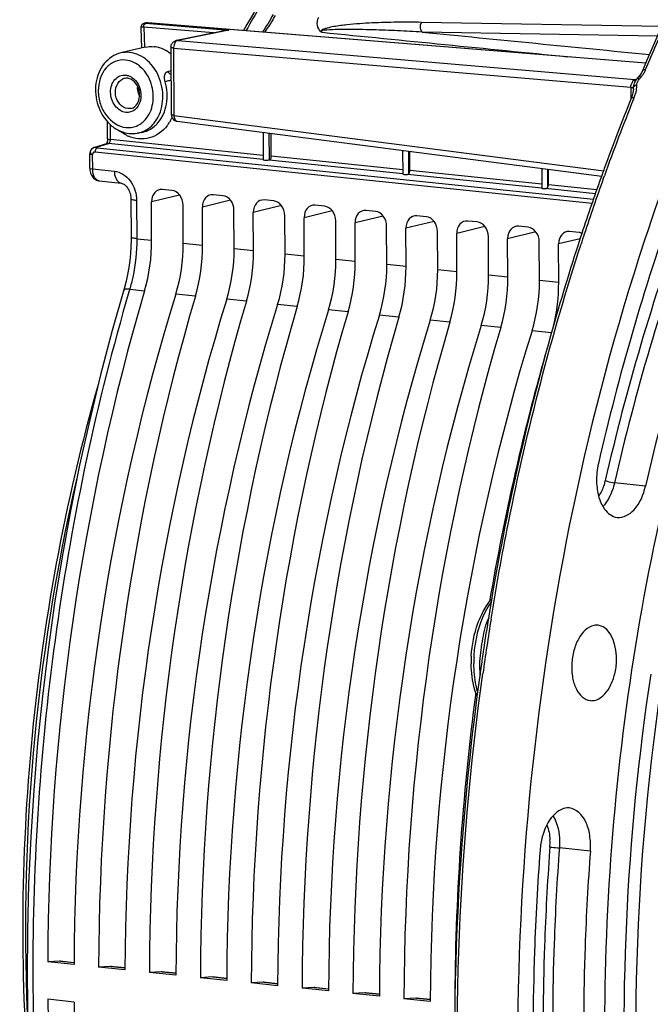
# Model space of a CAD drawing. Units: millimetres. Extents: x 0 to 594, y 0 to 420.
# Drawn here: x 188 to 199, y 65 to 83 of the extents above; entities that cross this region are included whole.
import ezdxf

# ---------------------------------------------------------------- set-up
doc = ezdxf.new("R2010")
doc.units = ezdxf.units.MM
doc.header["$LTSCALE"] = 32.67
doc.layers.get('0').update_dxf_attribs({"linetype": 'CONTINUOUS'})

msp = doc.modelspace()

# ---------------------------------------------------------------- linework, layer by layer
at = {"color": 7, "linetype": 'CONTINUOUS'}
for p, q in [((189.812337, 83.167607), (189.82577, 82.797232)), ((189.812745, 83.179701), (189.812357, 83.167314)), ((189.816368, 83.196596), (189.812745, 83.179701)), ((189.864755, 83.245304), (189.849186, 83.237955)), ((189.878885, 83.248901), (189.864755, 83.245304)), ((189.902579, 83.253833), (189.875847, 83.248357)), ((198.991164, 82.525255), (189.937719, 83.255971)), ((191.364264, 83.119751), (190.457532, 82.934014)), ((189.889393, 82.812191), (189.447017, 82.708176)), ((190.357618, 82.810973), (190.363331, 81.588021)), ((198.945921, 82.423012), (198.931838, 82.38944)), ((198.838926, 82.250324), (198.837482, 82.252671)), ((198.873695, 82.293625), (198.864643, 82.283279)), ((198.886418, 82.309703), (198.873695, 82.293625)), ((198.763304, 82.054047), (198.763302, 82.054431)), ((198.817703, 82.226411), (198.811815, 82.216699)), ((198.81558, 82.226019), (198.815393, 82.225902)), ((198.734162, 81.909977), (198.724761, 81.885241)), ((198.742546, 81.935073), (198.734162, 81.909977)), ((198.759035, 82.004117), (198.754954, 81.982278)), ((189.207148, 81.145928), (189.205713, 81.453049)), ((190.472319, 81.464635), (198.18905, 80.46804)), ((189.823171, 81.261167), (189.746184, 81.247701)), ((192.033332, 81.263034), (192.035665, 80.763544)), ((192.181538, 80.828911), (192.179598, 81.244144)), ((188.971895, 80.991993), (189.194174, 81.05916)), ((188.884259, 80.613885), (188.883054, 80.871752)), ((194.568594, 80.935612), (194.570592, 80.507736)), ((194.700193, 80.568338), (194.698556, 80.918828)), ((188.890354, 80.552721), (188.896028, 80.529494)), ((197.096444, 80.609147), (197.098118, 80.250811)), ((197.218849, 80.307765), (197.217514, 80.593511)), ((198.193304, 80.49022), (198.172619, 80.432634)), ((189.05608, 80.381103), (189.450913, 80.340254)), ((190.376134, 80.207362), (190.204475, 80.225122)), ((191.300984, 80.11168), (191.129325, 80.129439)), ((189.631876, 80.051593), (189.635121, 79.357024)), ((190.007433, 79.299914), (190.004168, 79.998724)), ((190.582015, 79.240469), (190.57875, 79.939279)), ((190.932283, 79.204232), (190.929018, 79.903041)), ((192.225834, 80.015998), (192.054175, 80.033757)), ((193.150684, 79.920315), (192.979026, 79.938075)), ((191.506865, 79.144787), (191.503601, 79.843597)), ((191.857133, 79.108549), (191.853869, 79.807359)), ((192.431715, 79.049105), (192.428451, 79.747914)), ((194.075535, 79.824633), (193.903876, 79.842392)), ((195.000385, 79.72895), (194.828726, 79.74671)), ((192.781983, 79.012867), (192.778719, 79.711677)), ((193.356566, 78.953422), (193.353301, 79.652232)), ((193.706834, 78.917185), (193.703569, 79.615994)), ((194.281416, 78.85774), (194.278151, 79.55655)), ((195.925235, 79.633268), (195.753576, 79.651027)), ((196.850086, 79.537586), (196.678427, 79.555345)), ((194.631684, 78.821502), (194.628419, 79.520312)), ((195.206266, 78.762058), (195.203002, 79.460867)), ((195.556534, 78.72582), (195.55327, 79.424629)), ((196.131117, 78.666375), (196.127852, 79.365185)), ((197.774936, 79.441903), (197.603277, 79.459663)), ((196.481385, 78.630138), (196.47812, 79.328947)), ((197.055967, 78.570693), (197.052702, 79.269502)), ((197.406235, 78.534455), (197.40297, 79.233265)), ((189.513813, 78.438706), (189.292316, 77.66124)), ((196.12768, 72.416497), (196.123939, 72.39327)), ((195.979949, 71.435995), (195.978131, 71.423006)), ((188.33227, 66.183391), (188.117857, 66.169979)), ((188.597543, 66.120352), (188.117857, 66.169979)), ((188.349684, 66.182899), (188.33227, 66.183391)), ((188.349341, 66.183049), (188.601332, 66.156979)), ((189.25712, 66.087708), (189.042707, 66.074296)), ((189.522393, 66.024669), (189.042707, 66.074296)), ((189.274534, 66.087217), (189.25712, 66.087708)), ((189.274192, 66.087367), (189.526183, 66.061297)), ((190.181971, 65.992026), (189.967557, 65.978614)), ((190.447244, 65.928987), (189.967557, 65.978614)), ((190.199385, 65.991534), (190.181971, 65.992026)), ((190.199042, 65.991685), (190.451033, 65.965614)), ((191.106821, 65.896344), (190.892407, 65.882931)), ((191.372094, 65.833304), (190.892407, 65.882931)), ((191.124235, 65.895852), (191.106821, 65.896344)), ((191.123892, 65.896002), (191.375883, 65.869932)), ((192.031671, 65.800661), (191.817258, 65.787249)), ((192.296944, 65.737622), (191.817258, 65.787249)), ((192.049085, 65.80017), (192.031671, 65.800661)), ((192.048742, 65.80032), (192.300733, 65.77425)), ((192.956521, 65.704979), (192.742108, 65.691567)), ((193.221794, 65.64194), (192.742108, 65.691567)), ((192.973936, 65.704487), (192.956521, 65.704979)), ((192.973593, 65.704638), (193.225584, 65.678567)), ((193.881372, 65.609297), (193.666958, 65.595884)), ((194.146645, 65.546257), (193.666958, 65.595884)), ((193.898786, 65.608805), (193.881372, 65.609297)), ((193.898443, 65.608955), (194.150434, 65.582885)), ((188.60072, 65.440336), (188.121033, 65.489963)), ((194.806222, 65.513614), (194.591809, 65.500202)), ((195.071495, 65.450575), (194.591809, 65.500202)), ((194.823636, 65.513123), (194.806222, 65.513614)), ((194.823293, 65.513273), (195.075284, 65.487203)), ((195.523084, 65.404922), (195.516659, 65.40452)), ((195.523076, 65.403856), (195.516659, 65.40452))]:
    msp.add_line(p, q, dxfattribs=at)
at = {"color": 9, "linetype": 'CONTINUOUS'}
for p, q in [((189.862446, 83.176666), (189.875683, 82.811702)), ((191.132309, 83.072237), (189.862446, 83.176666)), ((189.87576, 83.248339), (189.878864, 83.248898)), ((189.886671, 83.234104), (189.889768, 83.231146)), ((189.925327, 83.255178), (189.89733, 83.249443)), ((189.89733, 83.249443), (191.407331, 83.125265)), ((198.990408, 82.523523), (189.925327, 83.255178)), ((191.407331, 83.125265), (190.48028, 82.935359)), ((199.280875, 83.188475), (194.912031, 83.265313)), ((199.204427, 83.013468), (194.92448, 83.088551)), ((190.406877, 82.796584), (190.41259, 81.573633)), ((190.406877, 82.796584), (198.713972, 82.084086)), ((190.458038, 82.934116), (190.457745, 82.934058)), ((190.48028, 82.935359), (198.787239, 82.222873)), ((190.300285, 82.373019), (190.3596, 82.386518)), ((198.867392, 82.231425), (198.896128, 82.262289)), ((198.713972, 82.084086), (198.715018, 81.86001)), ((198.810143, 82.224245), (198.809443, 82.224104)), ((198.812341, 82.217553), (198.813741, 82.219996)), ((198.766734, 81.869221), (198.77918, 81.900177)), ((190.41259, 81.573633), (198.223371, 80.564891)), ((189.258154, 81.131356), (189.256887, 81.402643)), ((190.471972, 81.464681), (190.472318, 81.464635)), ((192.148529, 80.760581), (192.146249, 81.248451)), ((189.003604, 80.995013), (189.225883, 81.06218)), ((189.01678, 80.979772), (198.039602, 80.046296)), ((192.036479, 80.771404), (189.225883, 81.06218)), ((192.035289, 80.844041), (189.258154, 81.131356)), ((188.935266, 80.599252), (188.934061, 80.857179)), ((188.98201, 80.910855), (198.01481, 79.976333)), ((194.570246, 80.581782), (192.181538, 80.828911)), ((194.683418, 80.51282), (194.681511, 80.921029)), ((194.571071, 80.509182), (192.146124, 80.760061)), ((188.935266, 80.599252), (189.328655, 80.558614)), ((197.099151, 80.247635), (194.659026, 80.500083)), ((197.097794, 80.320289), (194.700193, 80.568338)), ((197.21089, 80.267412), (197.209362, 80.594564)), ((198.216147, 80.417256), (198.236795, 80.474874)), ((198.099953, 80.216608), (197.218849, 80.307765)), ((190.516524, 80.122853), (190.004168, 79.998724)), ((198.075166, 80.146659), (197.168257, 80.240485)), ((189.733888, 80.022447), (189.737133, 79.327994)), ((191.441373, 80.027172), (190.929018, 79.903041)), ((192.366223, 79.931489), (191.853869, 79.807359)), ((193.291074, 79.835807), (192.778719, 79.711677)), ((194.215924, 79.740125), (193.703569, 79.615994)), ((195.140774, 79.644442), (194.628419, 79.520312)), ((196.065624, 79.54876), (195.55327, 79.424629)), ((196.990475, 79.453077), (196.47812, 79.328947)), ((189.737133, 79.327994), (190.007433, 79.299914)), ((190.932283, 79.204232), (190.582015, 79.240469)), ((197.798349, 79.329055), (197.40297, 79.233265)), ((191.857133, 79.108549), (191.506865, 79.144787)), ((192.781983, 79.012867), (192.431715, 79.049105)), ((193.706834, 78.917185), (193.356566, 78.953422)), ((194.631684, 78.821502), (194.281416, 78.85774)), ((195.556534, 78.72582), (195.206266, 78.762058)), ((196.481385, 78.630138), (196.131117, 78.666375)), ((197.406235, 78.534455), (197.055967, 78.570693)), ((189.60872, 78.409316), (189.594518, 78.361069)), ((189.60872, 78.409316), (189.878615, 78.38149)), ((190.803466, 78.285807), (190.446723, 78.322715)), ((191.728316, 78.190125), (191.371573, 78.227032)), ((192.653166, 78.094442), (192.296424, 78.13135)), ((193.578016, 77.99876), (193.221274, 78.035668)), ((194.502867, 77.903078), (194.146124, 77.939985)), ((195.427717, 77.807395), (195.070974, 77.844303)), ((196.352567, 77.711713), (195.995825, 77.748621)), ((197.277418, 77.616031), (196.920675, 77.652938)), ((198.981455, 74.825274), (198.418982, 74.885961)), ((197.245655, 68.257131), (197.241005, 68.194015)), ((197.980977, 68.187831), (197.418044, 68.245475)), ((188.601187, 66.15557), (188.33227, 66.183391)), ((189.526037, 66.059887), (189.25712, 66.087708)), ((190.450887, 65.964205), (190.181971, 65.992026)), ((191.375737, 65.868522), (191.106821, 65.896344)), ((192.300588, 65.77284), (192.031671, 65.800661)), ((193.225438, 65.677158), (192.956521, 65.704979)), ((194.150288, 65.581475), (193.881372, 65.609297)), ((195.075138, 65.485793), (194.806222, 65.513614))]:
    msp.add_line(p, q, dxfattribs=at)
at = {"color": 7, "linetype": 'CONTINUOUS'}
for points in [[(189.849186, 83.237955), (189.835286, 83.227084), (189.823936, 83.212834), (189.816368, 83.196596)], [(189.902573, 83.253832), (189.904187, 83.254152), (189.908335, 83.254873), (189.912505, 83.255453), (189.916689, 83.255893), (189.920884, 83.256192), (189.925089, 83.256349), (189.929302, 83.256365), (189.933514, 83.256239), (189.937719, 83.255971)], [(198.817649, 82.226336), (198.819437, 82.228829), (198.819942, 82.22945), (198.819136, 82.228686)], [(198.837125, 82.253802), (198.835107, 82.251501), (198.831429, 82.246784), (198.827914, 82.241902), (198.825032, 82.237707), (198.822778, 82.234324), (198.820714, 82.231156), (198.818867, 82.228265), (198.817703, 82.226411)], [(198.864643, 82.283279), (198.860491, 82.278756), (198.850358, 82.267891), (198.837289, 82.253985)], [(198.909304, 82.344296), (198.898319, 82.326644), (198.886418, 82.309703)], [(198.931837, 82.38944), (198.928213, 82.381073), (198.919289, 82.36249), (198.909304, 82.344296)], [(198.763304, 82.054047), (198.763103, 82.043345), (198.761738, 82.024539), (198.759035, 82.004117)], [(198.81547, 82.22595), (198.815368, 82.225905), (198.814274, 82.225435), (198.812145, 82.224733), (198.810147, 82.224246)], [(198.819049, 82.228604), (198.816832, 82.22686), (198.815567, 82.22601)], [(198.754954, 81.982278), (198.749465, 81.959212), (198.742546, 81.935073)], [(189.20715, 81.145927), (189.207121, 81.141573), (189.206556, 81.129737), (189.205282, 81.117806), (189.203363, 81.106316), (189.200907, 81.095568), (189.198036, 81.085719), (189.194922, 81.077016), (189.191743, 81.069614), (189.188651, 81.063531), (189.185835, 81.058803)], [(188.88426, 80.613888), (188.884533, 80.601808), (188.886505, 80.576941), (188.890354, 80.552721)], [(188.896028, 80.529494), (188.903517, 80.507314), (188.912845, 80.486248), (188.923945, 80.46661), (188.936776, 80.448544), (188.951346, 80.432139), (188.967525, 80.417659), (188.98517, 80.405302), (189.004094, 80.395243), (189.023923, 80.387692), (189.044294, 80.382751), (189.056585, 80.381052)], [(189.450802, 80.340266), (189.460267, 80.338774), (189.472348, 80.335448), (189.485479, 80.33017), (189.499441, 80.322744), (189.51396, 80.313061), (189.528718, 80.301084), (189.543355, 80.286886), (189.557547, 80.270614), (189.570997, 80.252474), (189.583468, 80.23268), (189.594807, 80.211386), (189.604821, 80.188883), (189.613373, 80.165431), (189.620417, 80.141088), (189.625838, 80.116152), (189.629557, 80.090925), (189.631543, 80.06547), (189.631876, 80.0516)], [(189.635118, 79.357022), (189.634997, 79.309123), (189.631435, 79.182832), (189.623185, 79.056201), (189.610287, 78.929918), (189.592811, 78.804527), (189.570831, 78.680485), (189.544443, 78.558328), (189.513813, 78.438706)], [(189.292316, 77.66124), (189.078967, 76.853061), (188.880767, 76.036162), (188.697959, 75.211536), (188.530721, 74.380073), (188.379223, 73.542615), (188.243629, 72.700061), (188.124085, 71.853379), (188.020729, 71.003512), (187.933685, 70.151411), (187.863038, 69.298029), (187.808869, 68.444314), (187.77125, 67.591218), (187.750213, 66.739688), (187.745783, 65.89067), (187.757978, 65.045108)]]:
    msp.add_lwpolyline(points, dxfattribs=at)
at = {"color": 9, "linetype": 'CONTINUOUS'}
msp.add_lwpolyline([(198.769772, 82.215434), (198.77264, 82.217175), (198.775533, 82.218719), (198.778444, 82.220063), (198.781368, 82.221204), (198.784302, 82.222141), (198.787239, 82.222873)], dxfattribs=at)
at = {"color": 7, "linetype": 'CONTINUOUS'}
for centre, radius, start, end in [((232.398952, 68.406978), 36.270574, 153.0492325, 157.2674609), ((189.998524, 82.31028), 0.514833, 78.311616, 84.0672665), ((189.995833, 82.296266), 0.529101, 77.6419392, 78.3337293), ((189.993012, 82.284109), 0.54158, 72.8526518, 77.6256243), ((190.482989, 82.811311), 0.125444, 136.3952421, 145.3232939), ((190.482735, 82.8122), 0.12439, 101.451868, 108.7654988), ((189.935839, 82.169315), 0.670438, 50.9258972, 57.4007842), ((189.5484, 82.079317), 0.171754, 76.1728244, 84.0252657), ((198.555287, 81.866037), 0.481103, 50.647418, 51.6486545), ((198.399584, 81.675913), 0.726847, 49.8961062, 50.6598726), ((198.885013, 81.984933), 0.158305, 116.3425582, 120.9207864), ((198.895947, 81.962968), 0.182841, 112.2121425, 116.3586168), ((235.951926, 66.904761), 40.128251, 158.079841, 160.0355848), ((190.488268, 81.587088), 0.123488, 252.6354416, 262.5791316), ((189.008833, 80.87219), 0.125779, 165.831843, 180.199622), ((189.008122, 80.872357), 0.125049, 151.394764, 165.8261775), ((236.888796, 66.558654), 41.126994, 160.0280255, 160.1995649), ((237.610127, 66.302648), 41.892404, 160.2880072, 161.7433078), ((199.406247, 74.943148), 1.312457, 167.0946786, 174.2261889), ((243.268836, 64.812552), 47.750483, 170.8652515, 171.6745727), ((197.915408, 71.622219), 2.100737, 176.8924142, 180.2558529), ((243.34634, 64.801079), 47.828832, 171.6744167, 171.8421597), ((197.864986, 71.622414), 2.050316, 180.267602, 180.7190337), ((243.393295, 64.794349), 47.876266, 171.8421613, 172.0259124), ((198.369587, 68.109536), 1.305947, 165.1347335, 175.7882509)]:
    msp.add_arc(centre, radius, start, end, dxfattribs=at)
at = {"color": 9, "linetype": 'CONTINUOUS'}
for centre, radius, start, end in [((213.016619, 71.127986), 24.436201, 149.4305592, 150.6297135), ((189.836308, 82.925532), 0.252482, 84.0577697, 86.1859404), ((189.918768, 83.174805), 0.080643, 95.3380716, 101.5633705), ((189.918753, 83.174996), 0.080451, 85.3127938, 95.3402953), ((191.422929, 82.83448), 0.2912, 93.0749051, 101.685482), ((190.612221, 82.800381), 0.20538, 177.3386783, 181.0590771), ((190.473766, 82.855465), 0.080159, 85.338332, 101.3083163), ((189.553444, 82.071944), 0.17941, 99.9408149, 113.9392652), ((198.212876, 85.027686), 2.863018, 281.572902, 282.2385197), ((198.540394, 81.81996), 0.567628, 51.1927105, 52.3386915), ((198.55131, 82.575821), 0.466049, 317.7207438, 319.7822457), ((198.541859, 82.583822), 0.478432, 319.7814533, 321.8067092), ((198.528779, 82.593915), 0.494952, 321.824646, 327.7171997), ((198.515701, 82.602235), 0.510452, 327.7117143, 334.6113767), ((198.51616, 82.602094), 0.509977, 334.6035464, 337.2673509), ((190.275071, 82.116945), 0.50882, 187.0062075, 196.0881575), ((198.170524, 82.051249), 0.592794, 0.3077017, 1.5046799), ((198.776366, 82.298212), 0.08304, 265.4454328, 275.255095), ((198.793812, 82.303117), 0.080513, 265.3168513, 281.1903575), ((198.498294, 82.116995), 0.328915, 1.1665829, 2.6749919), ((198.062639, 82.189552), 0.772767, 338.0086189, 343.319937), ((236.172313, 66.854912), 40.306412, 158.1298558, 160.2503743), ((189.644089, 81.872134), 0.808779, 331.7736616, 333.7517944), ((189.62949, 81.879369), 0.825073, 333.7495613, 335.0704344), ((189.709491, 81.832872), 0.732449, 322.1553435, 327.0604661), ((189.673851, 81.855856), 0.774858, 327.0671017, 331.7933076), ((189.850569, 81.820611), 0.68009, 243.718833, 246.6534096), ((189.007507, 80.873104), 0.124056, 119.8555579, 127.3477595), ((189.006256, 80.875305), 0.121524, 116.1621369, 119.8607714), ((189.003913, 80.880122), 0.116167, 111.7950451, 116.1723403), ((189.001618, 80.885789), 0.110053, 109.177145, 111.7811693), ((189.027199, 81.081737), 0.102496, 261.0197824, 264.1659159), ((189.217516, 80.98136), 0.081218, 93.4598415, 106.7002968), ((189.217684, 80.979127), 0.083457, 84.362252, 93.4822639), ((189.143699, 81.131569), 0.114436, 344.2296937, 347.2878791), ((189.003542, 80.877742), 0.117948, 134.1555983, 137.6948893), ((189.00477, 80.876489), 0.119703, 130.2882113, 134.1594076), ((189.006184, 80.874807), 0.1219, 127.3474192, 130.2840247), ((189.064797, 80.465297), 0.084631, 259.9393182, 264.0955752), ((237.751618, 66.284706), 41.985503, 160.3298047, 161.7801185), ((238.391842, 66.071377), 42.660329, 161.7768172, 162.0353194), ((224.207877, 66.774826), 36.494226, 167.0240063, 182.9340819), ((243.436998, 64.793552), 47.869761, 170.8464948, 172.0475374), ((197.762513, 71.728045), 1.774951, 156.6323501, 157.9657138), ((196.131842, 72.548213), 0.154968, 264.580356, 268.5613005), ((198.051905, 71.608108), 2.187977, 177.2874299, 179.9052758), ((198.005998, 71.60845), 2.14207, 179.9123795, 180.2674809), ((197.062199, 71.519276), 1.092401, 181.8594079, 184.3338885), ((195.947841, 71.207097), 0.230993, 81.2588166, 83.7666007), ((197.98076, 71.589972), 2.013678, 184.3646282, 185.0788856), ((197.967342, 71.588788), 2.000207, 185.079107, 185.5642997), ((196.181713, 68.336665), 1.066911, 355.7248435, 2.9220653)]:
    msp.add_arc(centre, radius, start, end, dxfattribs=at)
at = {"color": 7, "linetype": 'CONTINUOUS'}
for centre, major_axis, ratio, start_param, end_param in [((194.633083, 80.509908), (0.062489, 0.002282), 0.188659265, 3.140307831, 5.13360774), ((190.205692, 79.977799), (-0.050323, 0.24494), 0.796695215, 6.03684118, 7.60733292), ((190.377228, 79.960053), (-0.050029, 0.244964), 0.796924421, -1.815938147, -0.245446407), ((191.130542, 79.882117), (-0.050323, 0.24494), 0.796695215, 6.03684118, 7.60733292), ((191.302078, 79.86437), (-0.050029, 0.244964), 0.796924421, -1.815938147, -0.245446407), ((197.160614, 80.251932), (0.062489, 0.002282), 0.188659265, -2.966847901, -1.455075762), ((192.055392, 79.786435), (-0.050323, 0.24494), 0.796695215, 6.03684118, 7.60733292), ((192.226928, 79.768688), (-0.050029, 0.244964), 0.796924421, -1.815938147, -0.245446407), ((192.980242, 79.690752), (-0.050323, 0.24494), 0.796695215, 6.03684118, 7.60733292), ((193.151778, 79.673006), (-0.050029, 0.244964), 0.796924421, -1.815938147, -0.245446407), ((193.905093, 79.59507), (-0.050323, 0.24494), 0.796695215, 6.03684118, 7.60733292), ((194.076629, 79.577323), (-0.050029, 0.244964), 0.796924421, -1.815938147, -0.245446407), ((194.829943, 79.499387), (-0.050323, 0.24494), 0.796695215, 6.03684118, 7.60733292), ((195.001479, 79.481641), (-0.050029, 0.244964), 0.796924421, -1.815938147, -0.245446407), ((195.754793, 79.403705), (-0.050323, 0.24494), 0.796695215, 6.03684118, 7.60733292), ((195.926329, 79.385958), (-0.050029, 0.244964), 0.796924421, -1.815938147, -0.245446407), ((196.679643, 79.308023), (-0.050323, 0.24494), 0.796695215, 6.03684118, 7.60733292), ((196.851179, 79.290276), (-0.050029, 0.244964), 0.796924421, -1.815938147, -0.245446407), ((197.604494, 79.21234), (-0.050323, 0.24494), 0.796695215, 6.03684118, 7.60733292), ((197.77603, 79.194594), (-0.050029, 0.244964), 0.796924421, -0.521920016, -0.245446407), ((188.923925, 79.069834), (0.185833, 1.865777), 0.572140624, -1.891088672, -1.390442791), ((189.445752, 79.015847), (0.200433, 1.864266), 0.59995679, -1.886498378, -1.385852497), ((189.848776, 78.974152), (0.185833, 1.865777), 0.572140624, -1.891088672, -1.390442791), ((190.370602, 78.920165), (0.200433, 1.864266), 0.59995679, -1.886498378, -1.385852497), ((190.773626, 78.878469), (0.185833, 1.865777), 0.572140624, -1.891088672, -1.390442791), ((191.295452, 78.824483), (0.200433, 1.864266), 0.59995679, -1.886498378, -1.385852497), ((191.698476, 78.782787), (0.185833, 1.865777), 0.572140624, -1.891088672, -1.390442791), ((192.220303, 78.7288), (0.200433, 1.864266), 0.59995679, -1.886498378, -1.385852497), ((192.623327, 78.687105), (0.185833, 1.865777), 0.572140624, -1.891088672, -1.390442791), ((193.145153, 78.633118), (0.200433, 1.864266), 0.59995679, -1.886498378, -1.385852497), ((193.548177, 78.591422), (0.185833, 1.865777), 0.572140624, -1.891088672, -1.390442791), ((194.070003, 78.537436), (0.200433, 1.864266), 0.59995679, -1.886498378, -1.385852497), ((194.473027, 78.49574), (0.185833, 1.865777), 0.572140624, -1.891088672, -1.390442791), ((194.994853, 78.441753), (0.200433, 1.864266), 0.59995679, -1.886498378, -1.385852497), ((195.397877, 78.400058), (0.185833, 1.865777), 0.572140624, -1.891088672, -1.390442791), ((195.919704, 78.346071), (0.200433, 1.864266), 0.59995679, -1.886498378, -1.385852497), ((196.322728, 78.304375), (0.185833, 1.865777), 0.572140624, -1.818274551, -1.390442791), ((202.926043, 68.974115), (2.539722, 25.498958), 0.572140624, 1.250503982, 1.737734826), ((204.126662, 68.849902), (2.739248, 25.478303), 0.59995679, 1.255094276, 1.74232512), ((203.850893, 68.878432), (2.539722, 25.498958), 0.572140624, 1.250503982, 1.737734826), ((205.051512, 68.75422), (2.739248, 25.478303), 0.59995679, 1.255094276, 1.74232512), ((204.775743, 68.78275), (2.539722, 25.498958), 0.572140624, 1.250503982, 1.737734826), ((205.976363, 68.658537), (2.739248, 25.478303), 0.59995679, 1.255094276, 1.74232512), ((205.700593, 68.687068), (2.539722, 25.498958), 0.572140624, 1.250503982, 1.737734826), ((206.901213, 68.562855), (2.739248, 25.478303), 0.59995679, 1.255094276, 1.74232512), ((206.625444, 68.591385), (2.539722, 25.498958), 0.572140624, 1.250503982, 1.737734826), ((207.826063, 68.467173), (2.739248, 25.478303), 0.59995679, 1.255094276, 1.74232512), ((207.550294, 68.495703), (2.539722, 25.498958), 0.572140624, 1.250503982, 1.737734826), ((208.750914, 68.37149), (2.739248, 25.478303), 0.59995679, 1.255094276, 1.74232512), ((208.475144, 68.400021), (2.539722, 25.498958), 0.572140624, 1.250503982, 1.737734826), ((209.675764, 68.275808), (2.739248, 25.478303), 0.59995679, 1.255094276, 1.74232512), ((209.399995, 68.304338), (2.539722, 25.498958), 0.572140624, 1.250503982, 1.737734826), ((210.600614, 68.180125), (2.739248, 25.478303), 0.59995679, 1.255094276, 1.74232512), ((210.324845, 68.208656), (2.539722, 25.498958), 0.572140624, 1.261326422, 1.4497701), ((210.324845, 68.208656), (2.539722, 25.498958), 0.572140624, 1.515605285, 1.737734826), ((202.926043, 68.974115), (2.539722, 25.498958), 0.572140624, -4.518620409, -4.031389565), ((204.126662, 68.849902), (2.739248, 25.478303), 0.59995679, -4.514030114, -4.02679927)]:
    msp.add_ellipse(centre, major_axis=major_axis, ratio=ratio, start_param=start_param, end_param=end_param, dxfattribs=at)
for points, knots in [([(194.77539, 87.327475), (194.486639, 87.031652), (193.315332, 85.735829), (192.332048, 84.276207), (191.677426, 83.115961)], [0, 0, 0, 0, 0.236820777, 1, 1, 1, 1]), ([(193.078132, 83.097132), (193.052421, 83.130062), (193.003716, 83.213442), (193.020626, 83.31449), (193.044274, 83.35923)], [0, 0, 0, 0, 0.452227825, 1, 1, 1, 1]), ([(200.477918, 83.206901), (200.337177, 82.894036), (199.782034, 81.612979), (199.296276, 80.302061), (198.967122, 79.30181)], [0, 0, 0, 0, 0.24573368, 1, 1, 1, 1]), ([(193.103805, 83.08418), (193.098921, 83.085652), (193.089807, 83.088196), (193.081022, 83.093228), (193.078338, 83.096807)], [0, 0, 0, 0, 0.53276831, 1, 1, 1, 1]), ([(189.4468, 82.708123), (189.330183, 82.680623), (189.105535, 82.52961), (188.962132, 82.152576), (189.002311, 81.743344), (189.149733, 81.501975), (189.247266, 81.410903)], [0, 0, 0, 0, 0.230965764, 0.479632406, 0.742763954, 1, 1, 1, 1]), ([(189.634891, 81.699862), (189.681845, 81.710902), (189.774056, 81.792427), (189.801984, 81.973467), (189.743808, 82.150864), (189.642395, 82.23312), (189.589448, 82.246094)], [0, 0, 0, 0, 0.211317265, 0.478549861, 0.761177, 1, 1, 1, 1]), ([(198.837482, 82.252671), (198.837361, 82.252931), (198.837179, 82.253329), (198.837182, 82.253844), (198.837287, 82.253968)], [0, 0, 0, 0, 0.638146971, 1, 1, 1, 1]), ([(198.837296, 82.253978), (198.838477, 82.255266), (198.845753, 82.248355), (198.850007, 82.246326), (198.853802, 82.243328)], [0, 0, 0, 0, 0.265297685, 1, 1, 1, 1]), ([(198.793667, 82.114115), (198.795257, 82.11528), (198.798543, 82.117564), (198.801929, 82.119696), (198.803668, 82.12074)], [0, 0, 0, 0, 0.492923425, 1, 1, 1, 1]), ([(189.247266, 81.410903), (189.272256, 81.387568), (189.37462, 81.304354), (189.504097, 81.252806), (189.601293, 81.24275)], [0, 0, 0, 0, 0.259206223, 1, 1, 1, 1]), ([(200.059352, 81.46373), (199.861896, 80.969108), (199.09718, 78.932981), (198.494879, 76.836621), (198.126941, 75.236273)], [0, 0, 0, 0, 0.244899875, 1, 1, 1, 1]), ([(201.019576, 81.228083), (200.808755, 80.723005), (199.992782, 78.635058), (199.361022, 76.476201), (198.981455, 74.825274)], [0, 0, 0, 0, 0.244192425, 1, 1, 1, 1]), ([(192.148529, 80.760581), (192.15355, 80.762049), (192.174788, 80.779445), (192.181636, 80.807995), (192.181538, 80.828911)], [0, 0, 0, 0, 0.20007536, 1, 1, 1, 1]), ([(192.146124, 80.760061), (192.123985, 80.753584), (192.087364, 80.752606), (192.055639, 80.755342), (192.035831, 80.759189), (192.035702, 80.763532)], [0, 0, 0, 0, 0.614797088, 0.884197227, 1, 1, 1, 1]), ([(197.168257, 80.240485), (197.176583, 80.240972), (197.194646, 80.23907), (197.202974, 80.258565), (197.201186, 80.265871)], [0, 0, 0, 0, 0.525796892, 1, 1, 1, 1]), ([(197.100446, 80.252611), (197.101018, 80.252696), (197.102349, 80.253064), (197.103626, 80.253571), (197.104356, 80.253885)], [0, 0, 0, 0, 0.420766936, 1, 1, 1, 1]), ([(197.82648, 79.42648), (197.640915, 78.864071), (196.93503, 76.563883), (196.416473, 74.206848), (196.12768, 72.416497)], [0, 0, 0, 0, 0.246175776, 1, 1, 1, 1]), ([(198.967122, 79.30181), (197.919226, 76.117412), (196.558928, 69.497471), (196.572896, 62.738857), (196.966875, 59.413597)], [0, 0, 0, 0, 0.500288432, 1, 1, 1, 1]), ([(207.960921, 43.50177), (206.916821, 44.04969), (204.900129, 45.61161), (202.494896, 48.839455), (200.624066, 52.904129), (198.894609, 59.380213), (198.507925, 68.27157), (199.925964, 75.376989), (201.114083, 78.778358)], [0, 0, 0, 0, 0.09222637, 0.195874494, 0.312195138, 0.440093474, 0.718197716, 1, 1, 1, 1]), ([(201.004676, 50.933867), (200.110067, 52.88978), (198.77275, 57.246334), (198.04758, 64.212425), (198.529385, 71.468292), (199.662076, 76.242543), (200.438349, 78.534766)], [0, 0, 0, 0, 0.229048259, 0.48057446, 0.742272248, 1, 1, 1, 1]), ([(189.038473, 76.689326), (188.424566, 74.537553), (187.616445, 70.116587), (187.609183, 65.621672), (187.826174, 63.404035)], [0, 0, 0, 0, 0.50105313, 1, 1, 1, 1]), ([(198.107519, 74.757636), (198.126446, 74.635218), (198.186252, 74.420823), (198.377255, 74.268997), (198.468556, 74.257582)], [0, 0, 0, 0, 0.573791747, 1, 1, 1, 1]), ([(198.468556, 74.257582), (198.580053, 74.243642), (198.852141, 74.408782), (198.945987, 74.671002), (198.981455, 74.825274)], [0, 0, 0, 0, 0.415150508, 1, 1, 1, 1]), ([(198.047283, 72.29324), (197.929092, 72.26903), (197.773729, 72.098271), (197.673811, 71.83607), (197.63406, 71.590196), (197.649976, 71.346853), (197.720226, 71.094389), (197.873604, 70.934716), (197.981992, 70.924645)], [0, 0, 0, 0, 0.219580138, 0.363398416, 0.517189206, 0.667495094, 0.801880685, 1, 1, 1, 1]), ([(198.053658, 70.928678), (198.171039, 70.952722), (198.325913, 71.120381), (198.425379, 71.384353), (198.497961, 71.771776), (198.372807, 72.266174), (198.126009, 72.296511)], [0, 0, 0, 0, 0.225703195, 0.373437394, 0.531602872, 1, 1, 1, 1]), ([(195.922992, 70.993711), (195.905506, 71.039051), (195.842113, 71.234086), (195.816792, 71.440476), (195.814831, 71.596685)], [0, 0, 0, 0, 0.237262359, 1, 1, 1, 1]), ([(195.978131, 71.423006), (195.820402, 70.294766), (195.35906, 65.842369), (195.515494, 61.318529), (196.032226, 58.022244)], [0, 0, 0, 0, 0.254529825, 1, 1, 1, 1]), ([(207.873242, 43.368077), (203.974277, 45.365264), (200.740078, 51.137322), (199.102063, 58.0834), (198.417132, 63.921297), (198.635053, 68.42379), (199.084571, 71.406858)], [0, 0, 0, 0, 0.42821868, 0.562999812, 0.705110615, 1, 1, 1, 1]), ([(197.598214, 68.971029), (197.492457, 68.979637), (197.241848, 68.82831), (197.145259, 68.586745), (197.107348, 68.444573)], [0, 0, 0, 0, 0.418985503, 1, 1, 1, 1]), ([(197.980977, 68.187831), (197.988174, 68.284591), (197.979971, 68.471711), (197.904094, 68.768908), (197.725042, 68.960706), (197.598214, 68.971029)], [0, 0, 0, 0, 0.311651647, 0.59128128, 1, 1, 1, 1]), ([(197.067168, 68.205449), (197.021437, 67.590635), (196.888059, 65.154699), (196.944478, 62.707747), (197.101335, 60.891589)], [0, 0, 0, 0, 0.252727692, 1, 1, 1, 1]), ([(197.980977, 68.187831), (197.937805, 67.607417), (197.811889, 65.307774), (197.865152, 62.997731), (198.013233, 61.283189)], [0, 0, 0, 0, 0.252727692, 1, 1, 1, 1])]:
    msp.add_open_spline(points, degree=3, knots=knots, dxfattribs=at)
at = {"color": 9, "linetype": 'CONTINUOUS'}
for points, knots in [([(198.986521, 82.405023), (199.112746, 82.706317), (199.623001, 83.882009), (200.193918, 85.03163), (200.655464, 85.867642)], [0, 0, 0, 0, 0.254884882, 1, 1, 1, 1]), ([(189.815811, 83.173483), (189.814764, 83.172795), (189.812928, 83.171183), (189.812298, 83.16877), (189.812333, 83.167687)], [0, 0, 0, 0, 0.536426056, 1, 1, 1, 1]), ([(189.853103, 83.177454), (189.845238, 83.177973), (189.83281, 83.178199), (189.819762, 83.17608), (189.815811, 83.173483)], [0, 0, 0, 0, 0.625096699, 1, 1, 1, 1]), ([(189.878925, 83.248786), (189.881895, 83.249272), (189.888036, 83.249868), (189.894203, 83.249707), (189.897336, 83.249444)], [0, 0, 0, 0, 0.48903512, 1, 1, 1, 1]), ([(189.938283, 83.252764), (189.936825, 83.251824), (189.93386, 83.249317), (189.931412, 83.246328), (189.930174, 83.244617)], [0, 0, 0, 0, 0.451013806, 1, 1, 1, 1]), ([(194.92448, 83.088551), (194.775527, 83.0975), (194.47307, 83.113326), (194.037464, 83.131393), (193.610898, 83.136897), (193.400741, 83.137868), (193.031631, 83.120028), (193.103863, 83.084174)], [0, 0, 0, 0, 0.24506146, 0.491846673, 0.741125795, 0.867565296, 1, 1, 1, 1]), ([(194.912031, 83.265313), (194.764146, 83.267913), (194.465857, 83.268906), (194.091216, 83.258873), (193.787485, 83.241478), (193.554348, 83.221475), (193.358147, 83.196341), (193.215897, 83.16706), (193.135919, 83.141541), (193.085969, 83.120056), (193.078132, 83.097132)], [0, 0, 0, 0, 0.238810101, 0.481566913, 0.604889638, 0.730142587, 0.858756157, 0.925884739, 0.960884311, 1, 1, 1, 1]), ([(190.406877, 82.796584), (190.400005, 82.797323), (190.385724, 82.800541), (190.357664, 82.800644), (190.357605, 82.810967)], [0, 0, 0, 0, 0.401025179, 1, 1, 1, 1]), ([(190.48028, 82.935359), (190.45662, 82.93067), (190.430062, 82.899414), (190.418065, 82.867768), (190.415082, 82.857797)], [0, 0, 0, 0, 0.698567549, 1, 1, 1, 1]), ([(190.077664, 81.466122), (190.152168, 81.571124), (190.23941, 81.838426), (190.180983, 82.245413), (189.965134, 82.585456), (189.72388, 82.706025), (189.606553, 82.718163)], [0, 0, 0, 0, 0.248726062, 0.515537391, 0.772127404, 1, 1, 1, 1]), ([(189.534429, 82.579651), (189.470407, 82.586275), (189.334492, 82.567469), (189.103392, 82.395277), (189.011753, 82.082246), (189.064817, 81.776609), (189.198009, 81.507386), (189.402449, 81.366177), (189.540164, 81.35193)], [0, 0, 0, 0, 0.111625696, 0.226736613, 0.482901145, 0.622824218, 0.759887031, 1, 1, 1, 1]), ([(189.890397, 81.492199), (189.963903, 81.573952), (190.058815, 81.799357), (190.025429, 82.155098), (189.847432, 82.459132), (189.636941, 82.569045), (189.534429, 82.579651)], [0, 0, 0, 0, 0.244637662, 0.51157719, 0.770672818, 1, 1, 1, 1]), ([(189.53888, 81.626852), (189.462843, 81.634719), (189.310906, 81.739613), (189.248158, 81.950429), (189.273344, 82.120987), (189.332333, 82.228582), (189.425317, 82.298043), (189.500361, 82.308386), (189.535713, 82.304728)], [0, 0, 0, 0, 0.239930984, 0.5132445, 0.648366427, 0.773432918, 0.888447736, 1, 1, 1, 1]), ([(189.574942, 81.696109), (189.465982, 81.707381), (189.28269, 81.923529), (189.382047, 82.19214), (189.480645, 82.235921)], [0, 0, 0, 0, 0.503818764, 1, 1, 1, 1]), ([(189.648195, 82.263792), (189.741553, 82.203259), (189.859811, 81.984972), (189.784029, 81.740633), (189.700952, 81.674823)], [0, 0, 0, 0, 0.512154361, 1, 1, 1, 1]), ([(190.253399, 82.185198), (190.24196, 82.225258), (190.225407, 82.295847), (190.273044, 82.366828), (190.300285, 82.373019)], [0, 0, 0, 0, 0.598609184, 1, 1, 1, 1]), ([(198.864641, 82.283281), (198.866234, 82.285062), (198.876285, 82.276072), (198.882051, 82.273291), (198.88721, 82.269315)], [0, 0, 0, 0, 0.26837735, 1, 1, 1, 1]), ([(198.931823, 82.389446), (198.936748, 82.401207), (198.961552, 82.406492), (198.979888, 82.405642), (198.986521, 82.405023)], [0, 0, 0, 0, 0.656813014, 1, 1, 1, 1]), ([(190.120209, 81.434931), (190.201979, 81.529801), (190.309543, 81.783918), (190.290832, 82.054109), (190.253399, 82.185198)], [0, 0, 0, 0, 0.478816181, 1, 1, 1, 1]), ([(190.360432, 82.212927), (190.35043, 82.21001), (190.314963, 82.199989), (190.279287, 82.190574), (190.253399, 82.185198)], [0, 0, 0, 0, 0.282673779, 1, 1, 1, 1]), ([(198.713972, 82.084086), (198.719551, 82.083265), (198.735323, 82.080183), (198.753074, 82.077457), (198.760931, 82.07012)], [0, 0, 0, 0, 0.344086073, 1, 1, 1, 1]), ([(198.730334, 82.139986), (198.733673, 82.1481), (198.745357, 82.173278), (198.753193, 82.204887), (198.769772, 82.215434)], [0, 0, 0, 0, 0.308687822, 1, 1, 1, 1]), ([(198.760931, 82.07012), (198.761461, 82.069625), (198.762366, 82.06863), (198.762964, 82.067405), (198.763113, 82.066815)], [0, 0, 0, 0, 0.544022502, 1, 1, 1, 1]), ([(198.81539, 82.225906), (198.810741, 82.222991), (198.800558, 82.218252), (198.789566, 82.216043), (198.783972, 82.215521)], [0, 0, 0, 0, 0.494089505, 1, 1, 1, 1]), ([(198.82613, 82.088039), (198.826571, 82.094019), (198.827195, 82.105899), (198.827262, 82.117797), (198.827141, 82.123692)], [0, 0, 0, 0, 0.5042074, 1, 1, 1, 1]), ([(198.826851, 82.132346), (198.826964, 82.133836), (198.82731, 82.136836), (198.827853, 82.139805), (198.828166, 82.141295)], [0, 0, 0, 0, 0.495278092, 1, 1, 1, 1]), ([(198.724747, 81.885247), (198.729465, 81.896897), (198.754435, 81.901647), (198.772525, 81.900801), (198.77918, 81.900177)], [0, 0, 0, 0, 0.652821997, 1, 1, 1, 1]), ([(190.41259, 81.573633), (190.405723, 81.574371), (190.391426, 81.577592), (190.363427, 81.577677), (190.363318, 81.588002)], [0, 0, 0, 0, 0.400789936, 1, 1, 1, 1]), ([(189.540164, 81.35193), (189.603593, 81.345368), (189.737897, 81.363433), (189.846475, 81.443349), (189.890397, 81.492199)], [0, 0, 0, 0, 0.492565304, 1, 1, 1, 1]), ([(190.28789, 81.383497), (190.207967, 81.280707), (189.980196, 81.114696), (189.699047, 81.14529), (189.581055, 81.196204)], [0, 0, 0, 0, 0.503279567, 1, 1, 1, 1]), ([(189.746184, 81.247704), (189.843598, 81.264713), (189.971007, 81.334288), (190.057215, 81.437303), (190.077664, 81.466122)], [0, 0, 0, 0, 0.736731877, 1, 1, 1, 1]), ([(189.823171, 81.261169), (189.907685, 81.275928), (190.018448, 81.329946), (190.100498, 81.412062), (190.120209, 81.434931)], [0, 0, 0, 0, 0.739697472, 1, 1, 1, 1]), ([(200.300114, 81.365443), (200.088192, 80.857729), (199.26796, 78.758884), (198.632903, 76.58876), (198.251355, 74.929216)], [0, 0, 0, 0, 0.244192353, 1, 1, 1, 1]), ([(200.458037, 81.291707), (200.247119, 80.786398), (199.430772, 78.697493), (198.798722, 76.537646), (198.418982, 74.885961)], [0, 0, 0, 0, 0.24419236, 1, 1, 1, 1]), ([(189.016781, 80.979772), (189.011692, 80.978283), (188.988883, 80.962375), (188.981909, 80.932243), (188.982009, 80.910855)], [0, 0, 0, 0, 0.198655602, 1, 1, 1, 1]), ([(189.003604, 80.995013), (188.999803, 80.993834), (188.987292, 80.983941), (189.005348, 80.98143), (189.0112, 80.980497)], [0, 0, 0, 0, 0.401759975, 1, 1, 1, 1]), ([(189.207152, 81.145927), (189.207179, 81.140659), (189.231674, 81.135169), (189.24554, 81.132661), (189.258154, 81.131356)], [0, 0, 0, 0, 0.293472138, 1, 1, 1, 1]), ([(189.225883, 81.06218), (189.228948, 81.063172), (189.235176, 81.066823), (189.23997, 81.072094), (189.242232, 81.075176)], [0, 0, 0, 0, 0.457342575, 1, 1, 1, 1]), ([(188.934061, 80.857179), (188.921445, 80.858485), (188.907582, 80.860991), (188.883082, 80.866485), (188.883058, 80.871752)], [0, 0, 0, 0, 0.706561331, 1, 1, 1, 1]), ([(188.922577, 80.860251), (188.924415, 80.859589), (188.928208, 80.858415), (188.932082, 80.857548), (188.934061, 80.857179)], [0, 0, 0, 0, 0.492586372, 1, 1, 1, 1]), ([(188.884263, 80.613885), (188.884287, 80.608618), (188.908786, 80.603124), (188.92265, 80.600618), (188.935265, 80.599313)], [0, 0, 0, 0, 0.293438672, 1, 1, 1, 1]), ([(189.050013, 80.381967), (189.033417, 80.384911), (188.954124, 80.428432), (188.935583, 80.530263), (188.935265, 80.599252)], [0, 0, 0, 0, 0.196347223, 1, 1, 1, 1]), ([(189.328655, 80.558614), (189.439591, 80.547151), (189.661472, 80.394637), (189.733293, 80.14949), (189.733888, 80.022447)], [0, 0, 0, 0, 0.467477814, 1, 1, 1, 1]), ([(189.328655, 80.558614), (189.328784, 80.531037), (189.334852, 80.448374), (189.392177, 80.346485), (189.450805, 80.340296)], [0, 0, 0, 0, 0.31869509, 1, 1, 1, 1]), ([(189.733888, 80.022447), (189.708658, 80.025057), (189.680931, 80.030071), (189.631931, 80.041059), (189.631883, 80.051593)], [0, 0, 0, 0, 0.706561331, 1, 1, 1, 1]), ([(189.737132, 79.327994), (189.738219, 79.094635), (189.706127, 78.783169), (189.630278, 78.482659), (189.60872, 78.409316)], [0, 0, 0, 0, 0.753246195, 1, 1, 1, 1]), ([(189.737133, 79.327879), (189.711904, 79.330489), (189.684174, 79.335504), (189.63518, 79.346487), (189.635128, 79.357022)], [0, 0, 0, 0, 0.706538232, 1, 1, 1, 1]), ([(196.176826, 72.408677), (196.271064, 72.993497), (196.686088, 75.295644), (197.272579, 77.567521), (197.81134, 79.229131)], [0, 0, 0, 0, 0.253240496, 1, 1, 1, 1]), ([(189.594518, 78.361069), (189.004867, 76.35326), (188.128126, 72.217799), (187.69826, 65.948075), (188.151265, 59.859368), (189.069116, 55.974528), (189.691904, 54.165761)], [0, 0, 0, 0, 0.255897986, 0.514807377, 0.76606715, 1, 1, 1, 1]), ([(189.608748, 78.409409), (189.583431, 78.411778), (189.548505, 78.414936), (189.503007, 78.400443), (189.499348, 78.388045)], [0, 0, 0, 0, 0.662961308, 1, 1, 1, 1]), ([(198.251355, 74.929216), (198.245227, 74.902561), (198.218027, 74.802616), (198.175042, 74.706266), (198.132648, 74.642854)], [0, 0, 0, 0, 0.263928277, 1, 1, 1, 1]), ([(198.418982, 74.885961), (198.409194, 74.843392), (198.365189, 74.689707), (198.288354, 74.541886), (198.208661, 74.456862)], [0, 0, 0, 0, 0.272637032, 1, 1, 1, 1]), ([(198.251355, 74.929216), (198.262173, 74.924013), (198.316481, 74.90385), (198.373426, 74.890877), (198.418982, 74.885961)], [0, 0, 0, 0, 0.207592691, 1, 1, 1, 1]), ([(195.866379, 71.711656), (195.87077, 71.804558), (195.909233, 72.152759), (196.029884, 72.498489), (196.177681, 72.709762)], [0, 0, 0, 0, 0.265093714, 1, 1, 1, 1]), ([(195.970987, 71.586948), (195.976633, 71.726234), (196.01546, 71.997329), (196.066723, 72.269223), (196.117205, 72.393938)], [0, 0, 0, 0, 0.508863059, 1, 1, 1, 1]), ([(195.934959, 71.080344), (195.923293, 71.120464), (195.881277, 71.29009), (195.864572, 71.465596), (195.863952, 71.59845)], [0, 0, 0, 0, 0.239249241, 1, 1, 1, 1]), ([(196.079772, 58.01342), (195.911191, 59.091624), (195.398855, 63.541387), (195.559189, 68.063545), (196.027591, 71.416402)], [0, 0, 0, 0, 0.243773046, 1, 1, 1, 1]), ([(197.30286, 68.829938), (197.32616, 68.791747), (197.411081, 68.608979), (197.429589, 68.400684), (197.418044, 68.245475)], [0, 0, 0, 0, 0.223268769, 1, 1, 1, 1]), ([(197.245655, 68.257131), (197.257421, 68.256904), (197.314976, 68.254431), (197.37245, 68.250144), (197.418044, 68.245475)], [0, 0, 0, 0, 0.204307574, 1, 1, 1, 1]), ([(197.241005, 68.194015), (197.198819, 67.615821), (197.076225, 65.325062), (197.13058, 63.024259), (197.278079, 61.316453)], [0, 0, 0, 0, 0.252727843, 1, 1, 1, 1]), ([(197.418044, 68.245475), (197.374853, 67.664795), (197.248879, 65.364098), (197.302166, 63.052995), (197.450315, 61.337667)], [0, 0, 0, 0, 0.252727627, 1, 1, 1, 1])]:
    msp.add_open_spline(points, degree=3, knots=knots, dxfattribs=at)
at = {"color": 7, "linetype": 'CONTINUOUS'}
for points in [[(192.216886, 83.411002), (192.157548, 83.298735), (192.090933, 83.189869), (192.016274, 83.087151)], [(189.889437, 82.812203), (189.942207, 82.824595), (189.997819, 82.827933), (190.051737, 82.822355)], [(190.297043, 82.734132), (190.252273, 82.762717), (190.203446, 82.785968), (190.152686, 82.801616)], [(190.357618, 82.810977), (190.357475, 82.835999), (190.36559, 82.862106), (190.379827, 82.882682)], [(190.392153, 82.897828), (190.40593, 82.912289), (190.423804, 82.923561), (190.442719, 82.929978)], [(189.566278, 82.250139), (189.552049, 82.251611), (189.536072, 82.252825), (189.523576, 82.245861)], [(189.747684, 82.107924), (189.741412, 82.043475), (189.755559, 81.974383), (189.786736, 81.917629)], [(198.763082, 82.066924), (198.763983, 82.085647), (198.778548, 82.103033), (198.793667, 82.114115)], [(190.363328, 81.588001), (190.363493, 81.550904), (190.383633, 81.510784), (190.413356, 81.488585)], [(190.413356, 81.488585), (190.424759, 81.480069), (190.437826, 81.473464), (190.451413, 81.469229)], [(189.601293, 81.24275), (189.649259, 81.237788), (189.698368, 81.239377), (189.745875, 81.247648)], [(188.928176, 80.968482), (188.940892, 80.979043), (188.95603, 80.987184), (188.971854, 80.991966)], [(188.898336, 80.932227), (188.90584, 80.945963), (188.916136, 80.958481), (188.928176, 80.968482)], [(194.659026, 80.500083), (194.668132, 80.501189), (194.67778, 80.505585), (194.683418, 80.51282)], [(194.683418, 80.51282), (194.695301, 80.52807), (194.700284, 80.549006), (194.700193, 80.568338)], [(197.21089, 80.267412), (197.216337, 80.279994), (197.218913, 80.294055), (197.218849, 80.307765)], [(198.100448, 75.075184), (198.089731, 74.969852), (198.091343, 74.862268), (198.107519, 74.757636)], [(196.032798, 72.54575), (196.076524, 72.627793), (196.127994, 72.706486), (196.188072, 72.777434)], [(195.938514, 72.334034), (195.965168, 72.406544), (195.996462, 72.477575), (196.032798, 72.54575)], [(195.81776, 71.736102), (195.828744, 71.93914), (195.86836, 72.143185), (195.938514, 72.334034)], [(198.126009, 72.296511), (198.099941, 72.299715), (198.073014, 72.298511), (198.047283, 72.29324)], [(197.981992, 70.924645), (198.005816, 70.922432), (198.030218, 70.923876), (198.053658, 70.928678)]]:
    msp.add_open_spline(points, degree=3, dxfattribs=at)
at = {"color": 9, "linetype": 'CONTINUOUS'}
for points in [[(192.252059, 83.390703), (192.193792, 83.284349), (192.128756, 83.181293), (192.056283, 83.084062)], [(189.862446, 83.176666), (189.861103, 83.197402), (189.870415, 83.247047), (189.886671, 83.234104)], [(191.270576, 83.100602), (191.312453, 83.120418), (191.361034, 83.126001), (191.407357, 83.125263)], [(194.92448, 83.088551), (194.88659, 83.133863), (194.884277, 83.213173), (194.912031, 83.265313)], [(193.103805, 83.08418), (194.590885, 82.936103), (196.077974, 82.788126), (197.565083, 82.640348)], [(194.92448, 83.088551), (196.302557, 82.952206), (197.680648, 82.816008), (199.058756, 82.679978)], [(190.415082, 82.857797), (190.410443, 82.842294), (190.407812, 82.826082), (190.407063, 82.809917)], [(189.606553, 82.718163), (189.553553, 82.723647), (189.498886, 82.720371), (189.447017, 82.708178)], [(189.535713, 82.304728), (189.555446, 82.302687), (189.575034, 82.297995), (189.593664, 82.291179)], [(189.593664, 82.291179), (189.612766, 82.28419), (189.631128, 82.274858), (189.648195, 82.263792)], [(190.359908, 82.314871), (190.334308, 82.325609), (190.313033, 82.348358), (190.300285, 82.373019)], [(198.828166, 82.141295), (198.834917, 82.173357), (198.847006, 82.205773), (198.867392, 82.231425)], [(198.714023, 82.084082), (198.714786, 82.103478), (198.722949, 82.122034), (198.730334, 82.139986)], [(198.763116, 82.066925), (198.762596, 82.090458), (198.769895, 82.113774), (198.777432, 82.136073)], [(198.777432, 82.136073), (198.786735, 82.163595), (198.797083, 82.191015), (198.811089, 82.216469)], [(198.80289, 81.967747), (198.814566, 82.006881), (198.823129, 82.047311), (198.82613, 82.088039)], [(189.63489, 81.699868), (189.615396, 81.695299), (189.594858, 81.694048), (189.574942, 81.696109)], [(189.700952, 81.674823), (189.656789, 81.639838), (189.594922, 81.621054), (189.53888, 81.626852)], [(190.41259, 81.573633), (190.412366, 81.549761), (190.416155, 81.524848), (190.42666, 81.503411)], [(190.42666, 81.503411), (190.435404, 81.485567), (190.452282, 81.467353), (190.471971, 81.464674)], [(189.549441, 81.21082), (189.503071, 81.233713), (189.459076, 81.261963), (189.41849, 81.294011)], [(189.003604, 80.995013), (188.990827, 80.996221), (188.977589, 80.993949), (188.965467, 80.989735)], [(188.9719, 80.991985), (188.982066, 80.995042), (188.993039, 80.996053), (189.003604, 80.995013)], [(189.242232, 81.075176), (189.247718, 81.082654), (189.251305, 81.091543), (189.253828, 81.100468)], [(189.25533, 81.106387), (189.257175, 81.114558), (189.258194, 81.12298), (189.258154, 81.131356)], [(188.892768, 80.910586), (188.890158, 80.891261), (188.904231, 80.866859), (188.922577, 80.860251)], [(188.916311, 80.95713), (188.90461, 80.94427), (188.895095, 80.927816), (188.892768, 80.910586)], [(188.934061, 80.857179), (188.935277, 80.88114), (188.958146, 80.913324), (188.98201, 80.910855)], [(195.970374, 71.48383), (195.96924, 71.518185), (195.969597, 71.552603), (195.970987, 71.586948)], [(197.190601, 68.66326), (197.225357, 68.577345), (197.242466, 68.483609), (197.247237, 68.391054)]]:
    msp.add_open_spline(points, degree=3, dxfattribs=at)

doc.saveas('drawing.dxf')
